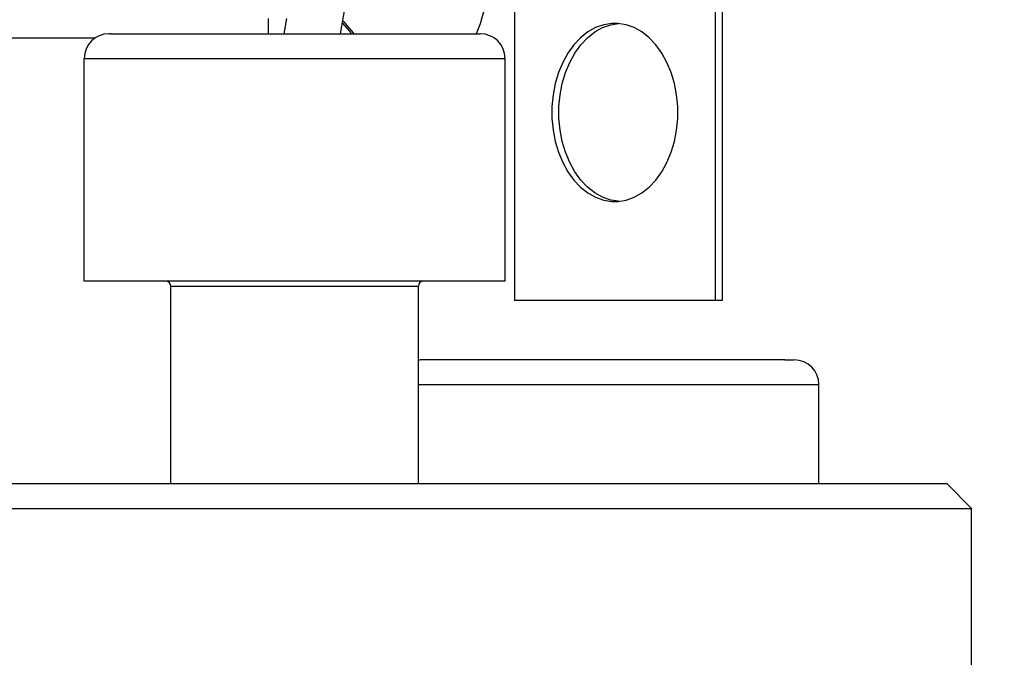
# Model space of a CAD drawing. Units: millimetres. Extents: x 0 to 3047370, y 0 to 3043748.
# Drawn here: x 20955 to 20975, y 15791 to 15804 of the extents above; entities that cross this region are included whole.
import ezdxf

# ---------------------------------------------------------------- set-up
doc = ezdxf.new("R2010")
doc.units = ezdxf.units.MM
doc.layers.add('Vacuum', color=7, linetype='Continuous')

msp = doc.modelspace()

# ---------------------------------------------------------------- linework, layer by layer
at = {"color": 2}
for p, q in [((20965.102, 15805.394), (20965.102, 15798.394)), ((20969.155, 15805.394), (20969.155, 15798.394)), ((20969.297, 15805.394), (20969.297, 15798.394)), ((20960.129, 15804.094), (20960.129, 15803.784)), ((20960.45, 15803.784), (20960.505, 15804.094)), ((20956.943, 15803.784), (20956.91, 15803.784)), ((20956.943, 15803.784), (20956.91, 15803.784)), ((20956.938, 15803.784), (20964.41, 15803.784)), ((20956.938, 15803.784), (20964.41, 15803.784)), ((20956.625, 15803.694), (20954.89, 15803.694)), ((20956.41, 15798.784), (20956.41, 15803.284)), ((20956.41, 15803.284), (20956.441, 15803.284)), ((20956.441, 15803.284), (20964.91, 15803.284)), ((20964.91, 15798.784), (20964.91, 15803.284)), ((20964.022, 15803.103), (20964.021, 15803.102)), ((20956.441, 15798.784), (20956.41, 15798.784)), ((20964.91, 15798.784), (20956.441, 15798.784)), ((20958.16, 15794.694), (20958.16, 15798.684)), ((20958.16, 15798.684), (20958.178, 15798.684)), ((20958.178, 15798.684), (20963.16, 15798.684)), ((20963.16, 15794.694), (20963.16, 15798.684)), ((20969.155, 15798.394), (20965.102, 15798.394)), ((20969.297, 15798.394), (20969.155, 15798.394)), ((20970.56, 15797.194), (20963.251, 15797.194)), ((20970.56, 15797.194), (20963.251, 15797.194)), ((20970.56, 15797.194), (20970.751, 15797.194)), ((20970.56, 15797.194), (20970.751, 15797.194)), ((20963.16, 15796.694), (20971.035, 15796.694)), ((20971.035, 15796.694), (20971.251, 15796.694)), ((20971.251, 15794.694), (20971.251, 15796.694)), ((20912.835, 15794.694), (20964.902, 15794.694)), ((20964.902, 15794.694), (20973.835, 15794.694)), ((20974.335, 15794.194), (20973.835, 15794.694)), ((20912.335, 15794.194), (20965.256, 15794.194)), ((20965.256, 15794.194), (20974.335, 15794.194)), ((20974.335, 15787.194), (20974.335, 15794.194))]:
    msp.add_line(p, q, dxfattribs=at)
for points in [[(20961.791, 15806.194), (20961.783, 15805.706), (20961.671, 15804.29), (20961.582, 15803.784)], [(20964.712, 15805.394), (20964.703, 15805.282), (20964.586, 15804.619), (20964.409, 15803.985), (20964.329, 15803.784)], [(20961.621, 15804.006), (20961.769, 15803.833), (20961.802, 15803.784)], [(20961.859, 15803.784), (20961.847, 15803.803), (20961.687, 15803.989), (20961.673, 15804.002), (20961.627, 15804.043)], [(20967.129, 15803.994), (20967.071, 15803.992), (20966.903, 15803.965), (20966.739, 15803.908), (20966.583, 15803.82), (20966.435, 15803.703), (20966.3, 15803.56), (20966.18, 15803.394), (20966.076, 15803.206), (20965.991, 15803), (20965.925, 15802.78), (20965.881, 15802.55), (20965.859, 15802.313), (20965.859, 15802.075), (20965.881, 15801.838), (20965.925, 15801.608), (20965.991, 15801.388), (20966.076, 15801.182), (20966.18, 15800.994), (20966.3, 15800.827), (20966.435, 15800.684), (20966.583, 15800.568), (20966.739, 15800.48), (20966.903, 15800.422), (20967.071, 15800.396), (20967.129, 15800.394)], [(20967.199, 15800.398), (20967.045, 15800.422), (20966.881, 15800.48), (20966.724, 15800.568), (20966.577, 15800.684), (20966.442, 15800.827), (20966.321, 15800.994), (20966.217, 15801.182), (20966.132, 15801.388), (20966.067, 15801.608), (20966.022, 15801.838), (20966, 15802.075), (20966, 15802.313), (20966.022, 15802.55), (20966.067, 15802.78), (20966.132, 15803), (20966.217, 15803.206), (20966.321, 15803.394), (20966.442, 15803.56), (20966.577, 15803.703), (20966.724, 15803.82), (20966.881, 15803.908), (20967.045, 15803.965), (20967.199, 15803.99)], [(20967.129, 15800.394), (20967.186, 15800.396), (20967.354, 15800.422), (20967.518, 15800.48), (20967.674, 15800.568), (20967.822, 15800.684), (20967.957, 15800.827), (20968.077, 15800.994), (20968.181, 15801.182), (20968.267, 15801.388), (20968.332, 15801.608), (20968.376, 15801.838), (20968.399, 15802.074), (20968.399, 15802.313), (20968.376, 15802.55), (20968.332, 15802.78), (20968.267, 15803), (20968.181, 15803.206), (20968.077, 15803.394), (20967.957, 15803.56), (20967.822, 15803.703), (20967.674, 15803.82), (20967.518, 15803.908), (20967.354, 15803.965), (20967.186, 15803.992), (20967.129, 15803.994)]]:
    msp.add_lwpolyline(points, dxfattribs=at)
for centre, radius, start, end in [((20956.91, 15803.284), 0.5, 90, 180), ((20964.41, 15803.284), 0.5, 0, 90), ((20958.06, 15798.684), 0.1, 0, 82.3077), ((20963.26, 15798.684), 0.1, 97.6923, 180), ((20963.251, 15796.694), 0.5, 90, 100.5163), ((20970.751, 15796.694), 0.5, 0, 90)]:
    msp.add_arc(centre, radius, start, end, dxfattribs=at)
at = {"layer": 'Vacuum'}
msp.add_circle((20860.604, 15693.784), 750, dxfattribs=at)

doc.saveas('drawing.dxf')
